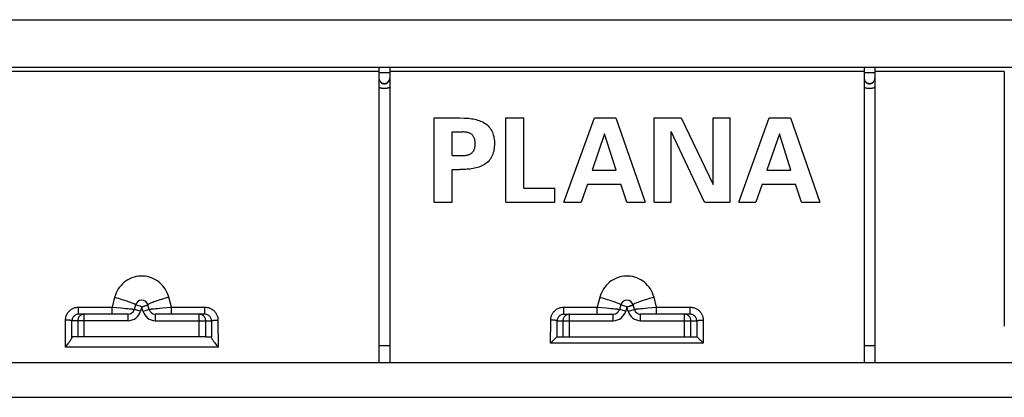
# Model space of a CAD drawing. Units: millimetres. Extents: x -103 to 103, y -40 to 40.
# Drawn here: x -6 to 40, y 22 to 40 of the extents above; entities that cross this region are included whole.
import ezdxf

# ---------------------------------------------------------------- set-up
doc = ezdxf.new("R2010")
doc.units = ezdxf.units.MM
doc.header["$LTSCALE"] = 16.335
doc.layers.get('0').update_dxf_attribs({"linetype": 'CONTINUOUS'})
for name, color, linetype in [('ASSI', 7, 'CONTINUOUS'), ('RACCORDO', 7, 'CONTINUOUS'), ('SUPERFICI', 7, 'CONTINUOUS')]:
    doc.layers.add(name, color=color, linetype=linetype)

msp = doc.modelspace()

# ---------------------------------------------------------------- linework, layer by layer
at = {"color": 7, "linetype": 'CONTINUOUS'}
for p, q in [((-100, 40), (100, 40)), ((-33.75, 37.797), (33.75, 37.797)), ((11, 37.784), (11, 37.297)), ((11.5, 37.784), (11.5, 37.297)), ((33.5, 37.784), (33.5, 37.297)), ((34, 37.784), (34, 37.297)), ((11, 37.297), (11.002, 37.249)), ((11, 37.282), (11, 24.1)), ((11.002, 37.264), (11.009, 37.217)), ((11.498, 37.249), (11.5, 37.297)), ((11.5, 37.282), (11.5, 24.1)), ((33.5, 37.297), (33.502, 37.249)), ((33.5, 37.282), (33.5, 24.1)), ((33.502, 37.264), (33.509, 37.217)), ((33.998, 37.249), (34, 37.297)), ((34, 37.282), (34, 24.1)), ((13.557, 31.55), (13.557, 35.45)), ((13.557, 35.45), (14.751, 35.45)), ((16.88, 31.55), (16.88, 35.45)), ((16.88, 35.45), (17.717, 35.45)), ((17.717, 32.198), (17.717, 35.45)), ((19.581, 31.55), (20.99, 35.45)), ((20.99, 35.45), (21.984, 35.45)), ((21.984, 35.45), (23.34, 31.55)), ((23.767, 31.55), (23.767, 35.45)), ((23.767, 35.45), (25.009, 35.45)), ((25.009, 35.45), (26.505, 32.359)), ((26.505, 32.359), (26.505, 35.45)), ((26.505, 35.45), (27.289, 35.45)), ((27.289, 31.55), (27.289, 35.45)), ((27.683, 31.55), (29.093, 35.45)), ((29.093, 35.45), (30.087, 35.45)), ((30.087, 35.45), (31.443, 31.55)), ((14.395, 33.7), (14.395, 34.802)), ((14.395, 34.802), (14.883, 34.802)), ((21.466, 34.705), (20.888, 33.025)), ((22.006, 33.025), (21.466, 34.705)), ((24.55, 31.55), (24.55, 34.814)), ((26.1, 31.55), (24.55, 34.814)), ((29.568, 34.705), (28.99, 33.025)), ((30.108, 33.025), (29.568, 34.705)), ((14.395, 33.7), (14.883, 33.7)), ((14.883, 33.7), (14.914, 33.704)), ((14.395, 31.55), (14.395, 33.052)), ((14.395, 33.052), (14.751, 33.052)), ((14.957, 33.059), (14.751, 33.052)), ((20.888, 33.025), (22.006, 33.025)), ((28.99, 33.025), (30.108, 33.025)), ((17.717, 32.198), (19.16, 32.198)), ((19.16, 31.55), (19.16, 32.198)), ((20.672, 32.377), (20.38, 31.55)), ((20.672, 32.377), (22.216, 32.377)), ((22.497, 31.55), (22.216, 32.377)), ((28.774, 32.377), (28.482, 31.55)), ((28.774, 32.377), (30.319, 32.377)), ((30.6, 31.55), (30.319, 32.377)), ((13.557, 31.55), (14.395, 31.55)), ((16.88, 31.55), (19.16, 31.55)), ((19.581, 31.55), (20.38, 31.55)), ((22.497, 31.55), (23.34, 31.55)), ((23.767, 31.55), (24.55, 31.55)), ((26.1, 31.55), (27.289, 31.55)), ((27.683, 31.55), (28.482, 31.55)), ((30.6, 31.55), (31.443, 31.55)), ((-2.969, 25.3), (-3.229, 25.3)), ((2.969, 25.3), (3.229, 25.3)), ((-3.537, 24.826), (-3.443, 24.951)), ((78.45, 24.1), (-78.45, 24.1))]:
    msp.add_line(p, q, dxfattribs=at)
at = {"color": 250, "linetype": 'CONTINUOUS'}
for p, q in [((11, 37.547), (11.498, 37.547)), ((11.498, 37.547), (11.5, 37.547)), ((33.5, 37.547), (33.998, 37.547)), ((33.998, 37.547), (34, 37.547)), ((-3.537, 24.826), (-3.536, 26.073)), ((-3.239, 25.262), (-3.236, 26.05)), ((3.236, 26.05), (3.239, 25.3)), ((3.536, 26.073), (3.54, 24.826)), ((3.54, 24.826), (-3.537, 24.826)), ((11, 24.9), (11.5, 24.9)), ((33.5, 24.9), (34, 24.9))]:
    msp.add_line(p, q, dxfattribs=at)
at = {"color": 7, "linetype": 'CONTINUOUS'}
for points in [[(11.009, 37.232), (11.019, 37.201), (11.033, 37.172), (11.052, 37.145), (11.073, 37.12), (11.098, 37.099), (11.125, 37.081), (11.154, 37.066), (11.185, 37.056), (11.217, 37.049), (11.25, 37.047), (11.283, 37.049), (11.315, 37.056), (11.346, 37.066), (11.375, 37.081), (11.402, 37.099), (11.427, 37.12), (11.448, 37.145), (11.467, 37.172), (11.481, 37.201), (11.491, 37.232)], [(11.009, 37.217), (11.019, 37.186), (11.033, 37.157), (11.052, 37.13), (11.073, 37.105)], [(11.073, 37.105), (11.098, 37.084), (11.125, 37.065), (11.154, 37.051), (11.185, 37.04), (11.217, 37.034), (11.25, 37.032), (11.283, 37.034), (11.315, 37.04), (11.346, 37.051), (11.375, 37.065), (11.402, 37.084), (11.427, 37.105)], [(11.427, 37.105), (11.448, 37.13), (11.467, 37.157), (11.481, 37.186), (11.491, 37.217), (11.498, 37.264)], [(33.509, 37.232), (33.519, 37.201), (33.533, 37.172), (33.552, 37.145), (33.573, 37.12), (33.598, 37.099), (33.625, 37.081), (33.654, 37.066), (33.685, 37.056), (33.717, 37.049), (33.75, 37.047), (33.783, 37.049), (33.815, 37.056), (33.846, 37.066), (33.875, 37.081), (33.902, 37.099), (33.927, 37.12), (33.948, 37.145), (33.967, 37.172), (33.981, 37.201), (33.991, 37.232)], [(33.509, 37.217), (33.519, 37.186), (33.533, 37.157), (33.552, 37.13), (33.573, 37.105)], [(33.573, 37.105), (33.598, 37.084), (33.625, 37.065), (33.654, 37.051), (33.685, 37.04), (33.717, 37.034), (33.75, 37.032), (33.783, 37.034), (33.815, 37.04), (33.846, 37.051), (33.875, 37.065), (33.902, 37.084), (33.927, 37.105)], [(33.927, 37.105), (33.948, 37.13), (33.967, 37.157), (33.981, 37.186), (33.991, 37.217), (33.998, 37.264)], [(14.751, 35.45), (14.959, 35.443), (15.028, 35.439), (15.097, 35.435), (15.166, 35.429), (15.235, 35.422), (15.304, 35.412), (15.372, 35.401), (15.441, 35.387), (15.509, 35.37), (15.577, 35.351), (15.645, 35.329), (15.711, 35.304), (15.776, 35.276), (15.84, 35.244), (15.901, 35.208), (15.96, 35.168), (16.015, 35.124), (16.067, 35.076), (16.115, 35.024), (16.158, 34.97), (16.196, 34.912), (16.23, 34.851), (16.259, 34.789), (16.284, 34.725), (16.304, 34.66), (16.321, 34.593), (16.334, 34.526), (16.344, 34.458), (16.351, 34.389), (16.354, 34.32), (16.356, 34.251)], [(14.973, 34.792), (14.913, 34.798), (14.883, 34.802)], [(15.464, 34.251), (15.464, 34.281), (15.463, 34.312), (15.461, 34.342), (15.458, 34.373), (15.453, 34.403), (15.447, 34.432), (15.439, 34.462), (15.43, 34.491), (15.419, 34.519), (15.406, 34.547), (15.392, 34.574), (15.376, 34.601), (15.358, 34.626), (15.339, 34.65), (15.317, 34.673), (15.294, 34.694), (15.268, 34.712), (15.24, 34.728), (15.212, 34.741), (15.182, 34.753), (15.152, 34.762), (15.122, 34.77), (15.092, 34.776), (15.063, 34.781), (15.033, 34.785), (15.003, 34.789), (14.973, 34.792)], [(14.914, 33.704), (14.976, 33.71), (15.006, 33.713), (15.037, 33.717), (15.067, 33.722), (15.097, 33.727), (15.128, 33.733), (15.158, 33.741), (15.187, 33.751), (15.217, 33.763), (15.245, 33.777), (15.272, 33.793), (15.297, 33.811), (15.32, 33.831), (15.341, 33.854), (15.36, 33.878), (15.378, 33.904), (15.393, 33.93), (15.407, 33.957), (15.42, 33.985), (15.43, 34.013), (15.44, 34.042), (15.447, 34.071), (15.453, 34.101), (15.458, 34.13), (15.461, 34.16), (15.463, 34.19), (15.464, 34.221), (15.464, 34.251)], [(16.356, 34.251), (16.354, 34.181), (16.35, 34.111), (16.344, 34.042), (16.334, 33.973), (16.32, 33.905), (16.303, 33.838), (16.282, 33.771), (16.256, 33.707), (16.226, 33.644), (16.192, 33.583), (16.153, 33.525), (16.109, 33.471), (16.061, 33.42), (16.009, 33.373), (15.953, 33.329), (15.894, 33.29), (15.833, 33.254), (15.77, 33.223), (15.704, 33.195), (15.638, 33.17), (15.571, 33.149), (15.503, 33.13), (15.435, 33.114), (15.367, 33.1), (15.299, 33.089), (15.23, 33.079), (15.162, 33.072), (15.094, 33.067), (15.026, 33.062), (14.957, 33.059)], [(-3.443, 24.951), (-3.387, 25.024), (-3.361, 25.058), (-3.338, 25.089), (-3.317, 25.119), (-3.298, 25.146), (-3.282, 25.171), (-3.268, 25.194), (-3.257, 25.215), (-3.248, 25.233), (-3.242, 25.249), (-3.239, 25.262)], [(3.239, 25.262), (3.242, 25.249), (3.248, 25.233), (3.257, 25.215)], [(3.257, 25.215), (3.268, 25.194), (3.282, 25.171), (3.299, 25.146), (3.317, 25.118), (3.339, 25.089), (3.362, 25.057), (3.387, 25.024), (3.474, 24.91)], [(3.474, 24.91), (3.506, 24.869), (3.54, 24.826)]]:
    msp.add_lwpolyline(points, dxfattribs=at)
at = {"color": 250, "linetype": 'CONTINUOUS'}
for points in [[(11, 36.895), (11.002, 36.885), (11.009, 36.876), (11.019, 36.867), (11.033, 36.858), (11.052, 36.85), (11.073, 36.843), (11.098, 36.836), (11.125, 36.831), (11.154, 36.827), (11.185, 36.823), (11.217, 36.822), (11.25, 36.821), (11.283, 36.822), (11.315, 36.823), (11.346, 36.827), (11.375, 36.831), (11.402, 36.836), (11.427, 36.843), (11.448, 36.85), (11.467, 36.858), (11.481, 36.867), (11.491, 36.876), (11.498, 36.885), (11.5, 36.895)], [(33.5, 36.895), (33.502, 36.885), (33.509, 36.876), (33.519, 36.867), (33.533, 36.858), (33.552, 36.85), (33.573, 36.843), (33.598, 36.836), (33.625, 36.831), (33.654, 36.827), (33.685, 36.823), (33.717, 36.822), (33.75, 36.821), (33.783, 36.822), (33.815, 36.823), (33.846, 36.827), (33.875, 36.831), (33.902, 36.836), (33.927, 36.843), (33.948, 36.85), (33.967, 36.858), (33.981, 36.867), (33.991, 36.876), (33.998, 36.885), (34, 36.895)], [(1.256, 27.136), (1.224, 27.238), (1.185, 27.337), (1.14, 27.431), (1.086, 27.521), (1.026, 27.607), (0.96, 27.687), (0.888, 27.762), (0.81, 27.831), (0.727, 27.893), (0.64, 27.948), (0.548, 27.996), (0.454, 28.037), (0.356, 28.069), (0.255, 28.094), (0.154, 28.111), (0.052, 28.119), (-0.052, 28.119), (-0.154, 28.111), (-0.256, 28.094), (-0.356, 28.069), (-0.454, 28.037), (-0.548, 27.996), (-0.64, 27.948), (-0.727, 27.893), (-0.81, 27.831), (-0.888, 27.762), (-0.96, 27.687), (-1.026, 27.607), (-1.086, 27.521), (-1.14, 27.431), (-1.185, 27.337), (-1.224, 27.238), (-1.256, 27.136)], [(23.756, 27.136), (23.724, 27.238), (23.685, 27.337), (23.64, 27.431), (23.586, 27.521), (23.526, 27.607), (23.46, 27.687), (23.388, 27.762), (23.31, 27.831), (23.227, 27.893), (23.14, 27.948), (23.048, 27.996), (22.954, 28.037), (22.856, 28.069), (22.755, 28.094), (22.654, 28.111), (22.552, 28.119), (22.448, 28.119), (22.346, 28.111), (22.244, 28.094), (22.144, 28.069), (22.046, 28.037), (21.952, 27.996), (21.86, 27.948), (21.773, 27.893), (21.69, 27.831), (21.612, 27.762), (21.54, 27.687), (21.474, 27.607), (21.414, 27.521), (21.36, 27.431), (21.315, 27.337), (21.276, 27.238), (21.244, 27.136)], [(-1.256, 27.136), (-1.17, 27.113), (-1.085, 27.089), (-1.002, 27.065), (-0.92, 27.04), (-0.841, 27.016), (-0.765, 26.992), (-0.694, 26.968), (-0.626, 26.945), (-0.564, 26.922), (-0.507, 26.9), (-0.456, 26.88), (-0.411, 26.86), (-0.373, 26.842), (-0.341, 26.826), (-0.317, 26.811), (-0.301, 26.798), (-0.291, 26.787), (-0.29, 26.778)], [(1.256, 27.136), (1.17, 27.113), (1.085, 27.089), (1.002, 27.065), (0.92, 27.04), (0.841, 27.016), (0.765, 26.992), (0.694, 26.968), (0.626, 26.945), (0.564, 26.922), (0.507, 26.9), (0.456, 26.88), (0.411, 26.86), (0.373, 26.842), (0.341, 26.826), (0.317, 26.811), (0.301, 26.798), (0.291, 26.787), (0.29, 26.778)], [(21.244, 27.136), (21.33, 27.113), (21.415, 27.089), (21.498, 27.065), (21.58, 27.04), (21.659, 27.016), (21.735, 26.992), (21.806, 26.968), (21.874, 26.945), (21.936, 26.922), (21.993, 26.9), (22.044, 26.88), (22.089, 26.86), (22.127, 26.842), (22.159, 26.826), (22.183, 26.811), (22.199, 26.798), (22.209, 26.787), (22.21, 26.778)], [(23.756, 27.136), (23.67, 27.113), (23.585, 27.089), (23.502, 27.065), (23.42, 27.04), (23.341, 27.016), (23.265, 26.992), (23.194, 26.968), (23.126, 26.945), (23.064, 26.922), (23.007, 26.9), (22.956, 26.88), (22.911, 26.86), (22.873, 26.842), (22.841, 26.826), (22.817, 26.811), (22.801, 26.798), (22.791, 26.787), (22.79, 26.778)]]:
    msp.add_lwpolyline(points, dxfattribs=at)
at = {"color": 7, "linetype": 'CONTINUOUS'}
for centre, start_param, end_param in [((-3.229, 24.8), 0, 0.390283), ((3.229, 24.8), -0.390283, 0)]:
    msp.add_ellipse(centre, major_axis=(0, 0.5), ratio=0.052408, start_param=start_param, end_param=end_param, dxfattribs=at)
at = {"layer": 'ASSI', "color": 7, "linetype": 'CONTINUOUS'}
for p, q in [((11, 37.607), (-11, 37.607)), ((33.5, 37.607), (11.5, 37.607))]:
    msp.add_line(p, q, dxfattribs=at)
at = {"layer": 'RACCORDO', "color": 7, "linetype": 'CONTINUOUS'}
for p, q in [((33.75, 37.797), (100, 37.797)), ((40, 37.607), (34, 37.607)), ((40, 37.607), (40, 25.8)), ((-0.29, 26.778), (-0.345, 26.572)), ((0.183, 26.75), (0.205, 26.755)), ((0.345, 26.572), (0.29, 26.778)), ((22.21, 26.778), (22.155, 26.572)), ((22.683, 26.75), (22.705, 26.755)), ((22.845, 26.572), (22.79, 26.778)), ((-0.635, 26.35), (-2.932, 26.35)), ((2.932, 26.35), (0.635, 26.35)), ((19.568, 26.35), (21.865, 26.35)), ((25.432, 26.35), (23.135, 26.35)), ((2.969, 25.3), (-2.969, 25.3)), ((19.261, 25.3), (25.739, 25.3)), ((25.891, 25.162), (25.954, 25.101)), ((19.046, 25.101), (19.025, 25.08)), ((26.018, 25.037), (26.039, 25.016))]:
    msp.add_line(p, q, dxfattribs=at)
at = {"layer": 'RACCORDO', "color": 250, "linetype": 'CONTINUOUS'}
for p, q in [((-1.256, 27.136), (-1.376, 26.677)), ((1.376, 26.677), (1.256, 27.136)), ((21.244, 27.136), (21.124, 26.677)), ((23.876, 26.677), (23.756, 27.136)), ((-2.932, 26.35), (-2.932, 26.677)), ((-2.932, 26.677), (-1.376, 26.677)), ((-1.376, 26.35), (-1.376, 26.677)), ((-1.376, 26.677), (-1.17, 26.661)), ((-1.17, 26.661), (-0.969, 26.644)), ((-0.969, 26.644), (-0.846, 26.633)), ((-0.846, 26.633), (-0.736, 26.623)), ((-0.736, 26.623), (-0.641, 26.614)), ((-0.641, 26.614), (-0.563, 26.606)), ((-0.055, 26.495), (-0.345, 26.572)), ((0, 26.7), (-0.29, 26.778)), ((0, 26.7), (-0.055, 26.495)), ((0.055, 26.495), (0, 26.7)), ((0.055, 26.495), (0.345, 26.572)), ((0.5, 26.599), (0.563, 26.606)), ((0.563, 26.606), (0.641, 26.614)), ((0.641, 26.614), (0.736, 26.623)), ((0.736, 26.623), (0.846, 26.633)), ((0.846, 26.633), (0.969, 26.644)), ((0.969, 26.644), (1.17, 26.661)), ((1.17, 26.661), (1.376, 26.677)), ((1.376, 26.35), (1.376, 26.677)), ((1.376, 26.677), (2.932, 26.677)), ((2.932, 26.35), (2.932, 26.677)), ((19.568, 26.35), (19.568, 26.677)), ((19.568, 26.677), (21.124, 26.677)), ((21.124, 26.35), (21.124, 26.677)), ((21.124, 26.677), (21.33, 26.661)), ((21.33, 26.661), (21.531, 26.644)), ((21.531, 26.644), (21.654, 26.633)), ((21.654, 26.633), (21.764, 26.623)), ((21.764, 26.623), (21.859, 26.614)), ((21.859, 26.614), (21.937, 26.606)), ((22.445, 26.495), (22.155, 26.572)), ((22.5, 26.7), (22.21, 26.778)), ((22.5, 26.7), (22.445, 26.495)), ((22.555, 26.495), (22.5, 26.7)), ((22.555, 26.495), (22.845, 26.572)), ((23, 26.599), (23.063, 26.606)), ((23.063, 26.606), (23.141, 26.614)), ((23.141, 26.614), (23.236, 26.623)), ((23.236, 26.623), (23.346, 26.633)), ((23.346, 26.633), (23.469, 26.644)), ((23.469, 26.644), (23.67, 26.661)), ((23.67, 26.661), (23.876, 26.677)), ((23.876, 26.35), (23.876, 26.677)), ((23.876, 26.677), (25.432, 26.677)), ((25.432, 26.35), (25.432, 26.677)), ((-0.635, 26.05), (-3.236, 26.05)), ((-2.969, 26.05), (-2.969, 25.3)), ((-2.669, 25.3), (-2.669, 26.35)), ((-0.635, 26.05), (-0.635, 26.35)), ((0.635, 26.05), (0.635, 26.35)), ((0.635, 26.05), (3.236, 26.05)), ((2.669, 25.3), (2.669, 26.35)), ((2.969, 25.3), (2.969, 26.05)), ((18.961, 25.016), (18.964, 26.073)), ((19.261, 25.3), (19.264, 26.05)), ((19.264, 26.05), (21.865, 26.05)), ((19.531, 26.05), (19.531, 25.3)), ((19.831, 25.3), (19.831, 26.35)), ((21.865, 26.05), (21.865, 26.35)), ((23.135, 26.05), (23.135, 26.35)), ((23.135, 26.05), (25.736, 26.05)), ((25.169, 25.3), (25.169, 26.35)), ((25.469, 25.3), (25.469, 26.05)), ((25.736, 26.05), (25.739, 25.3)), ((26.036, 26.073), (26.039, 25.016)), ((26.039, 25.016), (18.961, 25.016))]:
    msp.add_line(p, q, dxfattribs=at)
for points in [[(-3.536, 26.073), (-3.535, 26.104), (-3.532, 26.136), (-3.528, 26.168), (-3.522, 26.201), (-3.513, 26.234), (-3.503, 26.267), (-3.491, 26.3), (-3.476, 26.333), (-3.459, 26.365), (-3.441, 26.397), (-3.42, 26.427), (-3.398, 26.457), (-3.373, 26.484), (-3.347, 26.511), (-3.319, 26.535), (-3.29, 26.558), (-3.26, 26.58), (-3.229, 26.599), (-3.196, 26.616), (-3.163, 26.631), (-3.13, 26.643), (-3.096, 26.654), (-3.063, 26.663), (-3.029, 26.669), (-2.996, 26.673), (-2.964, 26.676), (-2.932, 26.677)], [(-0.563, 26.606), (-0.5, 26.599), (-0.474, 26.595), (-0.451, 26.593), (-0.431, 26.59), (-0.413, 26.588), (-0.398, 26.585), (-0.386, 26.583), (-0.375, 26.581), (-0.366, 26.58), (-0.359, 26.578), (-0.354, 26.577), (-0.35, 26.576), (-0.347, 26.574), (-0.345, 26.573), (-0.345, 26.572)], [(0.345, 26.572), (0.345, 26.573), (0.347, 26.574), (0.35, 26.576), (0.354, 26.577), (0.359, 26.578), (0.366, 26.58), (0.375, 26.581), (0.386, 26.583), (0.398, 26.585), (0.413, 26.588), (0.431, 26.59), (0.451, 26.593), (0.474, 26.595), (0.5, 26.599)], [(2.932, 26.677), (2.963, 26.676), (2.995, 26.674), (3.027, 26.669), (3.06, 26.663), (3.093, 26.655), (3.126, 26.645), (3.159, 26.632), (3.192, 26.618), (3.224, 26.601), (3.256, 26.582), (3.286, 26.562), (3.315, 26.539), (3.343, 26.515), (3.369, 26.488), (3.394, 26.461), (3.417, 26.432), (3.438, 26.401), (3.457, 26.37), (3.474, 26.337), (3.489, 26.304), (3.502, 26.271), (3.512, 26.237), (3.521, 26.204), (3.528, 26.17), (3.532, 26.137), (3.535, 26.105), (3.536, 26.073)], [(18.964, 26.073), (18.965, 26.104), (18.968, 26.136), (18.972, 26.168), (18.978, 26.201), (18.987, 26.234), (18.997, 26.267), (19.009, 26.3), (19.024, 26.333), (19.041, 26.365), (19.059, 26.397), (19.08, 26.427), (19.102, 26.457), (19.127, 26.484), (19.153, 26.511), (19.181, 26.535), (19.21, 26.558), (19.24, 26.58), (19.271, 26.599), (19.304, 26.616), (19.337, 26.631), (19.37, 26.643), (19.404, 26.654), (19.437, 26.663), (19.471, 26.669), (19.504, 26.673), (19.536, 26.676), (19.568, 26.677)], [(21.937, 26.606), (22, 26.599), (22.026, 26.595), (22.049, 26.593), (22.069, 26.59), (22.087, 26.588), (22.102, 26.585), (22.114, 26.583), (22.125, 26.581), (22.134, 26.58), (22.141, 26.578), (22.146, 26.577), (22.15, 26.576), (22.153, 26.574), (22.155, 26.573), (22.155, 26.572)], [(22.845, 26.572), (22.845, 26.573), (22.847, 26.574), (22.85, 26.576), (22.854, 26.577), (22.859, 26.578), (22.866, 26.58), (22.875, 26.581), (22.886, 26.583), (22.898, 26.585), (22.913, 26.588), (22.931, 26.59), (22.951, 26.593), (22.974, 26.595), (23, 26.599)], [(25.432, 26.677), (25.463, 26.676), (25.495, 26.674), (25.527, 26.669), (25.56, 26.663), (25.593, 26.655), (25.626, 26.645), (25.659, 26.632), (25.692, 26.618), (25.724, 26.601), (25.756, 26.582), (25.786, 26.562), (25.815, 26.539), (25.843, 26.515), (25.869, 26.488), (25.894, 26.461), (25.917, 26.432), (25.938, 26.401), (25.957, 26.37), (25.974, 26.337), (25.989, 26.304), (26.002, 26.271), (26.012, 26.237), (26.021, 26.204), (26.028, 26.17), (26.032, 26.137), (26.035, 26.105), (26.036, 26.073)], [(-3.236, 26.05), (-3.239, 26.052), (-3.245, 26.055), (-3.255, 26.057), (-3.267, 26.059), (-3.281, 26.061), (-3.299, 26.063), (-3.319, 26.065), (-3.341, 26.067), (-3.365, 26.068), (-3.39, 26.07), (-3.418, 26.071), (-3.446, 26.072), (-3.475, 26.072), (-3.505, 26.073), (-3.536, 26.073)], [(-3.125, 26.281), (-3.134, 26.273), (-3.157, 26.251), (-3.177, 26.227), (-3.195, 26.2), (-3.209, 26.172), (-3.221, 26.143), (-3.229, 26.112), (-3.234, 26.081), (-3.236, 26.05)], [(-2.669, 26.35), (-2.7, 26.348), (-2.731, 26.343), (-2.762, 26.335), (-2.791, 26.324), (-2.819, 26.31), (-2.846, 26.292), (-2.87, 26.273), (-2.892, 26.25), (-2.912, 26.226), (-2.929, 26.199), (-2.943, 26.171), (-2.954, 26.142), (-2.962, 26.112), (-2.967, 26.081), (-2.969, 26.05)], [(2.969, 26.05), (2.967, 26.081), (2.962, 26.113), (2.954, 26.143), (2.943, 26.172), (2.928, 26.2), (2.911, 26.227), (2.891, 26.251), (2.869, 26.273), (2.844, 26.293), (2.818, 26.31), (2.79, 26.324), (2.761, 26.336), (2.731, 26.344), (2.7, 26.348), (2.669, 26.35)], [(3.236, 26.05), (3.234, 26.081), (3.229, 26.112), (3.221, 26.143), (3.209, 26.172), (3.194, 26.2), (3.177, 26.227), (3.157, 26.251), (3.134, 26.274), (3.109, 26.293), (3.082, 26.31), (3.054, 26.324), (3.025, 26.336), (2.994, 26.344), (2.964, 26.348), (2.932, 26.35)], [(3.236, 26.05), (3.239, 26.052), (3.245, 26.055), (3.255, 26.057), (3.267, 26.059), (3.281, 26.061), (3.299, 26.063), (3.319, 26.065), (3.341, 26.067), (3.365, 26.068), (3.39, 26.07), (3.418, 26.071), (3.446, 26.072), (3.475, 26.072), (3.505, 26.073), (3.536, 26.073)], [(19.264, 26.05), (19.261, 26.052), (19.255, 26.055), (19.245, 26.057), (19.233, 26.059), (19.219, 26.061), (19.201, 26.063), (19.181, 26.065), (19.159, 26.067), (19.135, 26.068), (19.11, 26.07), (19.082, 26.071), (19.054, 26.072), (19.025, 26.072), (18.995, 26.073), (18.964, 26.073)], [(19.375, 26.281), (19.366, 26.273), (19.343, 26.251), (19.323, 26.227), (19.305, 26.2), (19.291, 26.172), (19.279, 26.143), (19.271, 26.112), (19.266, 26.081), (19.264, 26.05)], [(19.831, 26.35), (19.8, 26.348), (19.769, 26.343), (19.738, 26.335), (19.709, 26.324), (19.681, 26.31), (19.654, 26.292), (19.63, 26.273), (19.608, 26.25), (19.588, 26.226), (19.571, 26.199), (19.557, 26.171), (19.546, 26.142), (19.538, 26.112), (19.533, 26.081), (19.531, 26.05)], [(25.469, 26.05), (25.467, 26.081), (25.462, 26.113), (25.454, 26.143), (25.443, 26.172), (25.428, 26.2), (25.411, 26.227), (25.391, 26.251), (25.369, 26.273), (25.344, 26.293), (25.318, 26.31), (25.29, 26.324), (25.261, 26.336), (25.231, 26.344), (25.2, 26.348), (25.169, 26.35)], [(25.736, 26.05), (25.734, 26.081), (25.729, 26.112), (25.721, 26.143), (25.709, 26.172), (25.694, 26.2), (25.677, 26.227), (25.657, 26.251), (25.634, 26.274), (25.609, 26.293), (25.582, 26.31), (25.554, 26.324), (25.525, 26.336), (25.494, 26.344), (25.464, 26.348), (25.432, 26.35)], [(25.736, 26.05), (25.739, 26.052), (25.745, 26.055), (25.755, 26.057), (25.767, 26.059), (25.781, 26.061), (25.799, 26.063), (25.819, 26.065), (25.841, 26.067), (25.865, 26.068), (25.89, 26.07), (25.918, 26.071), (25.946, 26.072), (25.975, 26.072), (26.005, 26.073), (26.036, 26.073)]]:
    msp.add_lwpolyline(points, dxfattribs=at)
at = {"layer": 'RACCORDO', "color": 7, "linetype": 'CONTINUOUS'}
for points in [[(0, 26.7), (0.008, 26.7), (0.016, 26.7), (0.025, 26.701), (0.034, 26.703), (0.043, 26.706), (0.052, 26.708), (0.062, 26.712), (0.072, 26.715), (0.103, 26.727)], [(0.103, 26.727), (0.114, 26.731), (0.126, 26.735), (0.137, 26.738), (0.149, 26.742), (0.16, 26.744), (0.183, 26.75)], [(0.205, 26.755), (0.215, 26.758), (0.226, 26.761), (0.236, 26.764), (0.246, 26.767), (0.255, 26.769), (0.264, 26.771), (0.272, 26.772), (0.278, 26.773), (0.283, 26.774), (0.287, 26.774), (0.289, 26.775), (0.29, 26.776), (0.29, 26.778)], [(22.5, 26.7), (22.508, 26.7), (22.516, 26.7), (22.525, 26.701), (22.534, 26.703), (22.543, 26.706), (22.552, 26.708), (22.562, 26.712), (22.572, 26.715), (22.603, 26.727)], [(22.603, 26.727), (22.614, 26.731), (22.626, 26.735), (22.637, 26.738), (22.649, 26.742), (22.66, 26.744), (22.683, 26.75)], [(22.705, 26.755), (22.715, 26.758), (22.726, 26.761), (22.736, 26.764), (22.746, 26.767), (22.755, 26.769), (22.764, 26.771), (22.772, 26.772), (22.778, 26.773), (22.783, 26.774), (22.787, 26.774), (22.789, 26.775), (22.79, 26.776), (22.79, 26.778)], [(-2.932, 26.35), (-2.964, 26.348), (-2.994, 26.344), (-3.025, 26.336), (-3.054, 26.324), (-3.083, 26.31), (-3.109, 26.293), (-3.125, 26.281)], [(19.568, 26.35), (19.536, 26.348), (19.506, 26.344), (19.475, 26.336), (19.446, 26.324), (19.417, 26.31), (19.391, 26.293), (19.375, 26.281)], [(19.148, 25.2), (19.109, 25.162), (19.046, 25.101)], [(19.201, 25.25), (19.167, 25.218), (19.148, 25.2)], [(19.241, 25.286), (19.216, 25.263), (19.201, 25.25)], [(19.261, 25.3), (19.257, 25.298), (19.25, 25.293), (19.241, 25.286)], [(25.739, 25.3), (25.743, 25.298), (25.75, 25.293), (25.759, 25.286), (25.784, 25.264)], [(25.784, 25.264), (25.799, 25.25), (25.833, 25.218)], [(25.833, 25.218), (25.852, 25.2), (25.891, 25.162)], [(19.025, 25.08), (18.982, 25.038), (18.961, 25.016)], [(25.954, 25.101), (25.976, 25.08), (26.018, 25.037)]]:
    msp.add_lwpolyline(points, dxfattribs=at)
for centre, start, end in [((0, 26.7), 15, 165), ((22.5, 26.7), 15, 165), ((-0.635, 26.65), 270, 345), ((0.635, 26.65), 195, 270), ((21.865, 26.65), 270, 345), ((23.135, 26.65), 195, 270)]:
    msp.add_arc(centre, 0.3, start, end, dxfattribs=at)
at = {"layer": 'RACCORDO', "color": 250, "linetype": 'CONTINUOUS'}
for centre, start, end in [((-0.635, 26.65), 270, 345), ((0.635, 26.65), 195, 270), ((21.865, 26.65), 270, 345), ((23.135, 26.65), 195, 270)]:
    msp.add_arc(centre, 0.6, start, end, dxfattribs=at)
at = {"layer": 'SUPERFICI', "color": 7, "linetype": 'CONTINUOUS'}
msp.add_line((-78.45, 22.5), (78.45, 22.5), dxfattribs=at)

doc.saveas('drawing.dxf')
